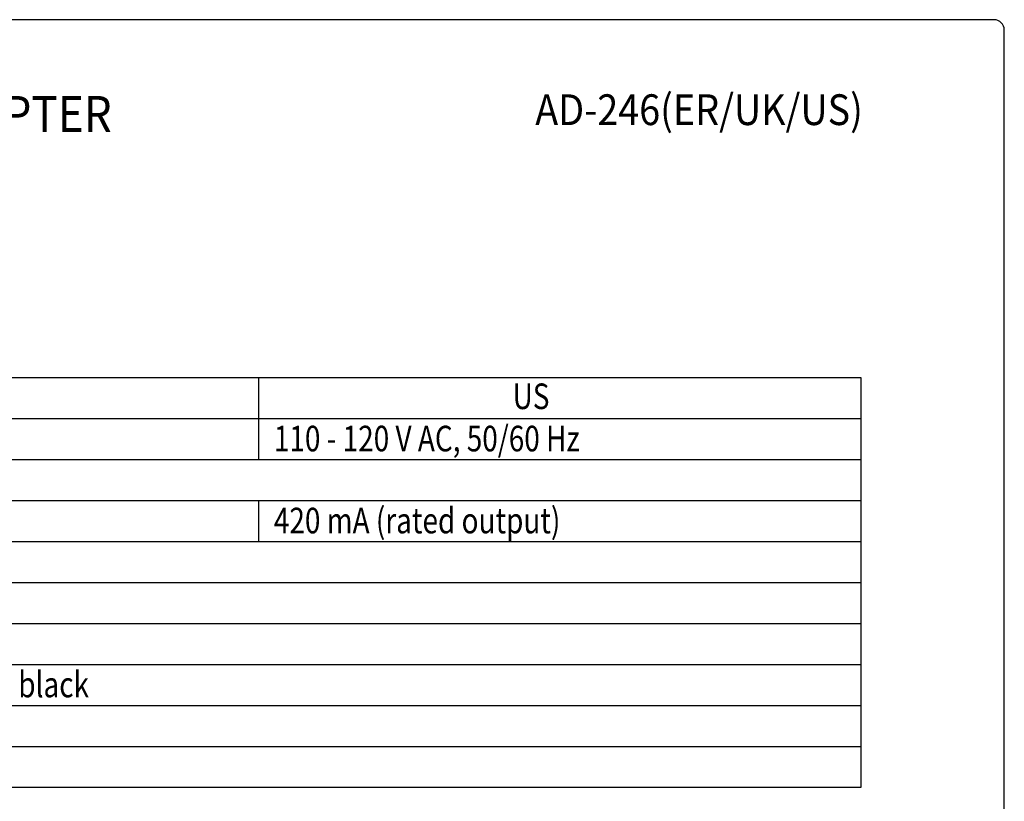
# Model space of a CAD drawing. Extents: x 0 to 360, y 1 to 553.
# Drawn here: x 168 to 360, y 397 to 550 of the extents above; entities that cross this region are included whole.
import ezdxf
from ezdxf.enums import TextEntityAlignment as Align

# ---------------------------------------------------------------- set-up
doc = ezdxf.new("R2010")
doc.units = 0
doc.header["$LTSCALE"] = 16
doc.header["$MEASUREMENT"] = 0
doc.layers.get('0').update_dxf_attribs({"linetype": 'CONTINUOUS'})
for name, color, linetype in [('1', 3, 'CONTINUOUS'), ('GAWA', 2, 'CONTINUOUS'), ('PEN1', 5, 'CONTINUOUS')]:
    doc.layers.add(name, color=color, linetype=linetype)
doc.styles.add('CMP-SET', font='COMPLEX.shx', dxfattribs={"bigfont": 'bigfont.shx'})
doc.styles.add('UT7', font='TOAFONT', dxfattribs={"width": 0.8})

msp = doc.modelspace()

# ---------------------------------------------------------------- linework, layer by layer
for p, q in [((20, 480.153), (332, 480.153)), ((332, 480.153), (332, 400.153)), ((332, 400.153), (20, 400.153))]:
    msp.add_line(p, q)
at = {"layer": 'GAWA'}
msp.add_lwpolyline([(0, 18.468, 0.414214), (2, 16.468), (358, 16.468, 0.414214), (360, 18.468), (360, 548, 0.414214), (358, 550), (2, 550, 0.414214), (0, 548)], format="xyb", close=True, dxfattribs=at)
at = {"layer": 'PEN1'}
for p, q in [((214.5, 480.153), (214.5, 464.153)), ((20, 472.153), (332, 472.153)), ((20, 464.153), (332, 464.153)), ((20, 456.153), (332, 456.153)), ((214.5, 456.153), (214.5, 448.153)), ((20, 448.153), (332, 448.153)), ((20, 440.153), (332, 440.153)), ((20, 432.153), (332, 432.153)), ((20, 424.153), (332, 424.153)), ((20, 416.153), (332, 416.153)), ((20, 408.153), (332, 408.153))]:
    msp.add_line(p, q, dxfattribs=at)

# ---------------------------------------------------------------- texts
at = {"style": 'CMP-SET', "width": 0.9}
for s, height, p in [('AD-246(ER/UK/US)', 6, (300.4502, 531.6565)), ('AC ADAPTER', 7, (160.8184, 530.6895))]:
    msp.add_text(s, height=height, dxfattribs=at).set_placement(p, align=Align.MIDDLE)
at = {"layer": '1', "style": 'UT7', "width": 0.8}
for s, p in [('US', (264.0814, 474.0058)), ('110 - 120 V AC, 50/60 Hz', (217.5, 465.753)), ('420 mA (rated output)', (217.5, 449.753)), ('Case: Heat-resistant resin, black', (100, 417.753))]:
    msp.add_text(s, height=5, dxfattribs=at).set_placement(p)

doc.saveas('drawing.dxf')
